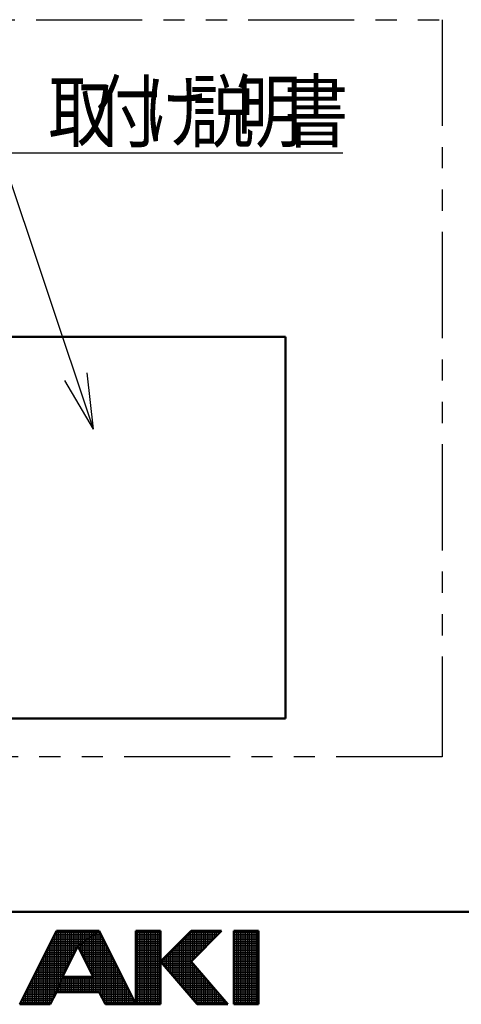
# Model space of a CAD drawing. Units: millimetres. Extents: x 0 to 1197, y -1 to 846.
# Drawn here: x 596 to 664, y 3 to 156 of the extents above; entities that cross this region are included whole.
import ezdxf

# ---------------------------------------------------------------- set-up
doc = ezdxf.new("R2010")
doc.units = ezdxf.units.MM
doc.header["$LTSCALE"] = 0.518386
doc.linetypes.add('PHANTOM', pattern=[63.5, 31.75, -6.35, 6.35, -6.35, 6.35, -6.35])
for name, color, linetype in [('NoLayerName_001', 7, 'Continuous'), ('NoLayerName_011', 7, 'Continuous'), ('NoLayerName_012', 7, 'Continuous')]:
    doc.layers.add(name, color=color, linetype=linetype)
doc.styles.get("Standard").update_dxf_attribs({"font": 'txt', "bigfont": 'extfont2'})

# ---------------------------------------------------------------- blocks, each defined once
blk = doc.blocks.new('JZB_0001')
at = {"layer": 'NoLayerName_001', "color": 6, "linetype": 'Continuous', "lineweight": 50}
for p, q in [((406.151, 6.583), (122.426, 6.583)), ((209.928, 5.558), (207.928, 1.558)), ((212.261, 5.558), (209.928, 5.558)), ((214.261, 1.558), (212.261, 5.558)), ((214.261, 5.558), (214.261, 1.558)), ((215.595, 5.558), (214.261, 5.558)), ((215.595, 1.558), (215.595, 5.558)), ((217.261, 5.558), (215.595, 3.892)), ((218.928, 5.558), (217.261, 3.892)), ((217.261, 5.558), (218.928, 5.558)), ((219.595, 5.558), (219.595, 1.558)), ((220.261, 5.558), (219.595, 5.558)), ((220.261, 5.558), (220.928, 5.558)), ((220.928, 5.558), (220.928, 1.558)), ((211.095, 4.725), (210.261, 3.058)), ((211.933, 3.058), (211.095, 4.725)), ((215.595, 3.892), (217.595, 1.558)), ((219.261, 1.558), (217.261, 3.892)), ((210.261, 3.058), (211.933, 3.058)), ((209.595, 1.558), (209.928, 2.225)), ((209.928, 2.225), (212.261, 2.225)), ((212.261, 2.225), (212.595, 1.558)), ((207.928, 1.558), (209.595, 1.558)), ((212.595, 1.558), (214.261, 1.558)), ((214.261, 1.558), (215.595, 1.558)), ((217.595, 1.558), (219.261, 1.558)), ((219.595, 1.558), (220.261, 1.558)), ((220.928, 1.558), (220.261, 1.558))]:
    blk.add_line(p, q, dxfattribs=at)
at = {"layer": 'NoLayerName_001', "color": 6, "linetype": 'Continuous', "lineweight": 25}
for p, q in [((207.928, 1.558), (209.928, 5.558)), ((207.928, 1.558), (209.928, 5.558)), ((207.928, 1.558), (209.928, 5.558)), ((209.84, 5.383), (212.016, 5.383)), ((209.851, 2.07), (209.851, 5.404)), ((209.89, 5.483), (212.156, 5.483)), ((209.928, 5.558), (212.261, 5.558)), ((209.928, 5.558), (212.261, 5.558)), ((209.928, 5.558), (212.261, 5.558)), ((209.951, 2.282), (209.951, 5.558)), ((210.051, 2.532), (210.051, 5.558)), ((210.151, 2.782), (210.151, 5.558)), ((210.251, 3.032), (210.251, 5.558)), ((210.351, 3.237), (210.351, 5.558)), ((210.451, 3.437), (210.451, 5.558)), ((210.551, 3.637), (210.551, 5.558)), ((210.651, 3.837), (210.651, 5.558)), ((210.751, 4.037), (210.751, 5.558)), ((210.851, 4.237), (210.851, 5.558)), ((210.951, 4.437), (210.951, 5.558)), ((211.051, 4.637), (211.051, 5.558)), ((211.095, 4.725), (212.261, 5.558)), ((211.095, 4.725), (212.261, 5.558)), ((211.095, 4.725), (212.261, 5.558)), ((212.261, 5.558), (211.095, 4.725)), ((212.261, 5.558), (211.095, 4.725)), ((212.261, 5.558), (211.095, 4.725)), ((211.151, 4.765), (211.151, 5.558)), ((211.251, 4.836), (211.251, 5.558)), ((211.351, 4.908), (211.351, 5.558)), ((211.451, 4.979), (211.451, 5.558)), ((211.551, 5.051), (211.551, 5.558)), ((211.651, 5.122), (211.651, 5.558)), ((211.751, 5.194), (211.751, 5.558)), ((211.851, 5.265), (211.851, 5.558)), ((211.951, 5.336), (211.951, 5.558)), ((212.016, 5.383), (212.349, 5.383)), ((212.051, 5.408), (212.051, 5.558)), ((212.051, 2.225), (212.051, 5.408)), ((212.151, 5.479), (212.151, 5.558)), ((212.151, 2.225), (212.151, 5.479)), ((212.156, 5.483), (212.299, 5.483)), ((212.251, 5.551), (212.251, 5.558)), ((212.251, 2.225), (212.251, 5.551)), ((212.261, 5.558), (214.261, 1.558)), ((212.261, 5.558), (214.261, 1.558)), ((212.261, 5.558), (214.261, 1.558)), ((212.351, 2.046), (212.351, 5.38)), ((214.261, 5.558), (215.595, 5.558)), ((214.261, 1.558), (214.261, 5.558)), ((214.261, 5.558), (215.595, 5.558)), ((214.261, 1.558), (214.261, 5.558)), ((214.261, 5.558), (215.595, 5.558)), ((214.261, 1.558), (214.261, 5.558)), ((214.261, 5.483), (215.595, 5.483)), ((214.261, 5.383), (215.595, 5.383)), ((214.351, 1.558), (214.351, 5.558)), ((214.451, 1.558), (214.451, 5.558)), ((214.551, 1.558), (214.551, 5.558)), ((214.651, 1.558), (214.651, 5.558)), ((214.751, 1.558), (214.751, 5.558)), ((214.851, 1.558), (214.851, 5.558)), ((214.951, 1.558), (214.951, 5.558)), ((215.051, 1.558), (215.051, 5.558)), ((215.151, 1.558), (215.151, 5.558)), ((215.251, 1.558), (215.251, 5.558)), ((215.351, 1.558), (215.351, 5.558)), ((215.451, 1.558), (215.451, 5.558)), ((215.551, 1.558), (215.551, 5.558)), ((215.595, 3.892), (217.261, 5.558)), ((215.595, 3.892), (217.261, 5.558)), ((215.595, 3.892), (217.261, 5.558)), ((215.595, 5.558), (215.595, 1.558)), ((215.595, 5.558), (215.595, 1.558)), ((215.595, 5.558), (215.595, 1.558)), ((217.086, 5.383), (218.753, 5.383)), ((217.151, 2.076), (217.151, 5.448)), ((217.186, 5.483), (218.853, 5.483)), ((217.251, 1.96), (217.251, 5.548)), ((218.928, 5.558), (217.261, 3.892)), ((217.261, 5.558), (218.928, 5.558)), ((218.928, 5.558), (217.261, 3.892)), ((217.261, 5.558), (218.928, 5.558)), ((218.928, 5.558), (217.261, 3.892)), ((217.261, 5.558), (218.928, 5.558)), ((217.351, 3.981), (217.351, 5.558)), ((217.451, 4.081), (217.451, 5.558)), ((217.551, 4.181), (217.551, 5.558)), ((217.651, 4.281), (217.651, 5.558)), ((217.751, 4.381), (217.751, 5.558)), ((217.851, 4.481), (217.851, 5.558)), ((217.951, 4.581), (217.951, 5.558)), ((218.051, 4.681), (218.051, 5.558)), ((218.151, 4.781), (218.151, 5.558)), ((218.251, 4.881), (218.251, 5.558)), ((218.351, 4.981), (218.351, 5.558)), ((218.451, 5.081), (218.451, 5.558)), ((218.551, 5.181), (218.551, 5.558)), ((218.651, 5.281), (218.651, 5.558)), ((218.751, 5.381), (218.751, 5.558)), ((218.851, 5.481), (218.851, 5.558)), ((219.595, 5.558), (220.928, 5.558)), ((219.595, 1.558), (219.595, 5.558)), ((219.595, 5.558), (220.928, 5.558)), ((219.595, 1.558), (219.595, 5.558)), ((219.595, 5.558), (220.928, 5.558)), ((219.595, 1.558), (219.595, 5.558)), ((219.595, 5.483), (220.928, 5.483)), ((219.595, 5.383), (220.928, 5.383)), ((219.651, 1.558), (219.651, 5.558)), ((219.751, 1.558), (219.751, 5.558)), ((219.851, 1.558), (219.851, 5.558)), ((219.951, 1.558), (219.951, 5.558)), ((220.051, 1.558), (220.051, 5.558)), ((220.151, 1.558), (220.151, 5.558)), ((220.251, 1.558), (220.251, 5.558)), ((220.351, 1.558), (220.351, 5.558)), ((220.451, 1.558), (220.451, 5.558)), ((220.551, 1.558), (220.551, 5.558)), ((220.651, 1.558), (220.651, 5.558)), ((220.751, 1.558), (220.751, 5.558)), ((220.851, 1.558), (220.851, 5.558)), ((220.928, 5.558), (220.928, 1.558)), ((220.928, 5.558), (220.928, 1.558)), ((220.928, 5.558), (220.928, 1.558)), ((209.59, 4.883), (211.316, 4.883)), ((209.64, 4.983), (211.456, 4.983)), ((209.651, 1.67), (209.651, 5.004)), ((209.69, 5.083), (211.596, 5.083)), ((209.74, 5.183), (211.736, 5.183)), ((209.751, 1.87), (209.751, 5.204)), ((209.79, 5.283), (211.876, 5.283)), ((211.251, 4.415), (211.251, 4.836)), ((211.316, 4.883), (212.599, 4.883)), ((211.351, 4.216), (211.351, 4.908)), ((211.451, 4.017), (211.451, 4.979)), ((211.456, 4.983), (212.549, 4.983)), ((211.551, 3.818), (211.551, 5.051)), ((211.596, 5.083), (212.499, 5.083)), ((211.651, 3.619), (211.651, 5.122)), ((211.736, 5.183), (212.449, 5.183)), ((211.751, 3.42), (211.751, 5.194)), ((211.851, 3.221), (211.851, 5.265)), ((211.876, 5.283), (212.399, 5.283)), ((211.951, 2.225), (211.951, 5.336)), ((212.451, 1.846), (212.451, 5.18)), ((212.551, 1.646), (212.551, 4.98)), ((214.261, 5.283), (215.595, 5.283)), ((214.261, 5.183), (215.595, 5.183)), ((214.261, 5.083), (215.595, 5.083)), ((214.261, 4.983), (215.595, 4.983)), ((214.261, 4.883), (215.595, 4.883)), ((216.551, 2.776), (216.551, 4.848)), ((216.586, 4.883), (218.253, 4.883)), ((216.651, 2.66), (216.651, 4.948)), ((216.686, 4.983), (218.353, 4.983)), ((216.751, 2.543), (216.751, 5.048)), ((216.786, 5.083), (218.453, 5.083)), ((216.851, 2.426), (216.851, 5.148)), ((216.886, 5.183), (218.553, 5.183)), ((216.951, 2.31), (216.951, 5.248)), ((216.986, 5.283), (218.653, 5.283)), ((217.051, 2.193), (217.051, 5.348)), ((219.595, 5.283), (220.928, 5.283)), ((219.595, 5.183), (220.928, 5.183)), ((219.595, 5.083), (220.928, 5.083)), ((219.595, 4.983), (220.928, 4.983)), ((219.595, 4.883), (220.928, 4.883)), ((209.34, 4.383), (210.924, 4.383)), ((209.351, 1.558), (209.351, 4.404)), ((209.39, 4.483), (210.974, 4.483)), ((209.44, 4.583), (211.024, 4.583)), ((209.451, 1.558), (209.451, 4.604)), ((209.49, 4.683), (211.074, 4.683)), ((209.54, 4.783), (211.176, 4.783)), ((209.551, 1.558), (209.551, 4.804)), ((211.095, 4.725), (210.261, 3.058)), ((211.095, 4.725), (210.261, 3.058)), ((211.095, 4.725), (210.261, 3.058)), ((211.933, 3.058), (211.095, 4.725)), ((211.933, 3.058), (211.095, 4.725)), ((211.933, 3.058), (211.095, 4.725)), ((211.116, 4.683), (212.699, 4.683)), ((211.151, 4.613), (211.151, 4.765)), ((211.166, 4.583), (212.749, 4.583)), ((211.176, 4.783), (212.649, 4.783)), ((211.216, 4.483), (212.799, 4.483)), ((211.267, 4.383), (212.849, 4.383)), ((212.651, 1.558), (212.651, 4.78)), ((212.751, 1.558), (212.751, 4.58)), ((212.851, 1.558), (212.851, 4.38)), ((214.261, 4.783), (215.595, 4.783)), ((214.261, 4.683), (215.595, 4.683)), ((214.261, 4.583), (215.595, 4.583)), ((214.261, 4.483), (215.595, 4.483)), ((214.261, 4.383), (215.595, 4.383)), ((216.051, 3.36), (216.051, 4.348)), ((216.086, 4.383), (217.753, 4.383)), ((216.151, 3.243), (216.151, 4.448)), ((216.186, 4.483), (217.853, 4.483)), ((216.251, 3.126), (216.251, 4.548)), ((216.286, 4.583), (217.953, 4.583)), ((216.351, 3.01), (216.351, 4.648)), ((216.386, 4.683), (218.053, 4.683)), ((216.451, 2.893), (216.451, 4.748)), ((216.486, 4.783), (218.153, 4.783)), ((219.595, 4.783), (220.928, 4.783)), ((219.595, 4.683), (220.928, 4.683)), ((219.595, 4.583), (220.928, 4.583)), ((219.595, 4.483), (220.928, 4.483)), ((219.595, 4.383), (220.928, 4.383)), ((209.04, 3.783), (210.624, 3.783)), ((209.051, 1.558), (209.051, 3.804)), ((209.09, 3.883), (210.674, 3.883)), ((209.14, 3.983), (210.724, 3.983)), ((209.151, 1.558), (209.151, 4.004)), ((209.19, 4.083), (210.774, 4.083)), ((209.24, 4.183), (210.824, 4.183)), ((209.251, 1.558), (209.251, 4.204)), ((209.29, 4.283), (210.874, 4.283)), ((211.317, 4.283), (212.899, 4.283)), ((211.367, 4.183), (212.949, 4.183)), ((211.417, 4.083), (212.999, 4.083)), ((211.468, 3.983), (213.049, 3.983)), ((211.518, 3.883), (213.099, 3.883)), ((211.568, 3.783), (213.149, 3.783)), ((212.951, 1.558), (212.951, 4.18)), ((213.051, 1.558), (213.051, 3.98)), ((213.151, 1.558), (213.151, 3.78)), ((214.261, 4.283), (215.595, 4.283)), ((214.261, 4.183), (215.595, 4.183)), ((214.261, 4.083), (215.595, 4.083)), ((214.261, 3.983), (215.595, 3.983)), ((214.261, 3.883), (215.595, 3.883)), ((214.261, 3.783), (215.595, 3.783)), ((217.595, 1.558), (215.595, 3.892)), ((217.595, 1.558), (215.595, 3.892)), ((217.595, 1.558), (215.595, 3.892)), ((215.602, 3.883), (217.269, 3.883)), ((215.651, 3.826), (215.651, 3.948)), ((215.686, 3.983), (217.353, 3.983)), ((215.688, 3.783), (217.355, 3.783)), ((215.751, 3.71), (215.751, 4.048)), ((215.786, 4.083), (217.453, 4.083)), ((215.851, 3.593), (215.851, 4.148)), ((215.886, 4.183), (217.553, 4.183)), ((215.951, 3.476), (215.951, 4.248)), ((215.986, 4.283), (217.653, 4.283)), ((217.261, 3.892), (219.261, 1.558)), ((217.261, 3.892), (219.261, 1.558)), ((217.261, 3.892), (219.261, 1.558)), ((217.351, 1.843), (217.351, 3.787)), ((219.595, 4.283), (220.928, 4.283)), ((219.595, 4.183), (220.928, 4.183)), ((219.595, 4.083), (220.928, 4.083)), ((219.595, 3.983), (220.928, 3.983)), ((219.595, 3.883), (220.928, 3.883)), ((219.595, 3.783), (220.928, 3.783)), ((208.79, 3.283), (210.374, 3.283)), ((208.84, 3.383), (210.424, 3.383)), ((208.851, 1.558), (208.851, 3.404)), ((208.89, 3.483), (210.474, 3.483)), ((208.94, 3.583), (210.524, 3.583)), ((208.951, 1.558), (208.951, 3.604)), ((208.99, 3.683), (210.574, 3.683)), ((211.619, 3.683), (213.199, 3.683)), ((211.669, 3.583), (213.249, 3.583)), ((211.719, 3.483), (213.299, 3.483)), ((211.769, 3.383), (213.349, 3.383)), ((211.82, 3.283), (213.399, 3.283)), ((213.251, 1.558), (213.251, 3.58)), ((213.351, 1.558), (213.351, 3.38)), ((214.261, 3.683), (215.595, 3.683)), ((214.261, 3.583), (215.595, 3.583)), ((214.261, 3.483), (215.595, 3.483)), ((214.261, 3.383), (215.595, 3.383)), ((214.261, 3.283), (215.595, 3.283)), ((215.774, 3.683), (217.44, 3.683)), ((215.859, 3.583), (217.526, 3.583)), ((215.945, 3.483), (217.612, 3.483)), ((216.031, 3.383), (217.697, 3.383)), ((216.116, 3.283), (217.783, 3.283)), ((217.451, 1.726), (217.451, 3.671)), ((217.551, 1.61), (217.551, 3.554)), ((217.651, 1.558), (217.651, 3.437)), ((217.751, 1.558), (217.751, 3.321)), ((219.595, 3.683), (220.928, 3.683)), ((219.595, 3.583), (220.928, 3.583)), ((219.595, 3.483), (220.928, 3.483)), ((219.595, 3.383), (220.928, 3.383)), ((219.595, 3.283), (220.928, 3.283)), ((208.49, 2.683), (210.111, 2.683)), ((208.54, 2.783), (210.151, 2.783)), ((208.551, 1.558), (208.551, 2.804)), ((208.59, 2.883), (210.191, 2.883)), ((208.64, 2.983), (210.231, 2.983)), ((208.651, 1.558), (208.651, 3.004)), ((208.69, 3.083), (210.274, 3.083)), ((208.74, 3.183), (210.324, 3.183)), ((208.751, 1.558), (208.751, 3.204)), ((209.928, 2.225), (210.261, 3.058)), ((209.928, 2.225), (210.261, 3.058)), ((209.928, 2.225), (210.261, 3.058)), ((209.928, 2.225), (210.261, 3.058)), ((210.261, 3.058), (209.928, 2.225)), ((210.261, 3.058), (209.928, 2.225)), ((210.261, 3.058), (209.928, 2.225)), ((210.111, 2.683), (213.699, 2.683)), ((210.151, 2.783), (213.649, 2.783)), ((210.151, 2.225), (210.151, 2.782)), ((210.191, 2.883), (213.599, 2.883)), ((210.231, 2.983), (213.549, 2.983)), ((210.251, 2.225), (210.251, 3.032)), ((210.261, 3.058), (211.933, 3.058)), ((210.261, 3.058), (211.933, 3.058)), ((210.261, 3.058), (211.933, 3.058)), ((210.351, 2.225), (210.351, 3.058)), ((210.451, 2.225), (210.451, 3.058)), ((210.551, 2.225), (210.551, 3.058)), ((210.651, 2.225), (210.651, 3.058)), ((210.751, 2.225), (210.751, 3.058)), ((210.851, 2.225), (210.851, 3.058)), ((210.951, 2.225), (210.951, 3.058)), ((211.051, 2.225), (211.051, 3.058)), ((211.151, 2.225), (211.151, 3.058)), ((211.251, 2.225), (211.251, 3.058)), ((211.351, 2.225), (211.351, 3.058)), ((211.451, 2.225), (211.451, 3.058)), ((211.551, 2.225), (211.551, 3.058)), ((211.651, 2.225), (211.651, 3.058)), ((211.751, 2.225), (211.751, 3.058)), ((211.851, 2.225), (211.851, 3.058)), ((211.87, 3.183), (213.449, 3.183)), ((211.92, 3.083), (213.499, 3.083)), ((213.451, 1.558), (213.451, 3.18)), ((213.551, 1.558), (213.551, 2.98)), ((213.651, 1.558), (213.651, 2.78)), ((214.261, 3.183), (215.595, 3.183)), ((214.261, 3.083), (215.595, 3.083)), ((214.261, 2.983), (215.595, 2.983)), ((214.261, 2.883), (215.595, 2.883)), ((214.261, 2.783), (215.595, 2.783)), ((214.261, 2.683), (215.595, 2.683)), ((216.202, 3.183), (217.869, 3.183)), ((216.288, 3.083), (217.955, 3.083)), ((216.374, 2.983), (218.04, 2.983)), ((216.459, 2.883), (218.126, 2.883)), ((216.545, 2.783), (218.212, 2.783)), ((216.631, 2.683), (218.297, 2.683)), ((217.851, 1.558), (217.851, 3.204)), ((217.951, 1.558), (217.951, 3.087)), ((218.051, 1.558), (218.051, 2.971)), ((218.151, 1.558), (218.151, 2.854)), ((218.251, 1.558), (218.251, 2.737)), ((219.595, 3.183), (220.928, 3.183)), ((219.595, 3.083), (220.928, 3.083)), ((219.595, 2.983), (220.928, 2.983)), ((219.595, 2.883), (220.928, 2.883)), ((219.595, 2.783), (220.928, 2.783)), ((219.595, 2.683), (220.928, 2.683)), ((208.24, 2.183), (209.907, 2.183)), ((208.251, 1.558), (208.251, 2.204)), ((208.29, 2.283), (209.951, 2.283)), ((208.34, 2.383), (209.991, 2.383)), ((208.351, 1.558), (208.351, 2.404)), ((208.39, 2.483), (210.031, 2.483)), ((208.44, 2.583), (210.071, 2.583)), ((208.451, 1.558), (208.451, 2.604)), ((209.928, 2.225), (209.595, 1.558)), ((209.928, 2.225), (209.595, 1.558)), ((209.928, 2.225), (209.595, 1.558)), ((212.261, 2.225), (209.928, 2.225)), ((212.261, 2.225), (209.928, 2.225)), ((212.261, 2.225), (209.928, 2.225)), ((209.951, 2.283), (213.899, 2.283)), ((209.951, 2.225), (209.951, 2.282)), ((209.991, 2.383), (213.849, 2.383)), ((210.031, 2.483), (213.799, 2.483)), ((210.051, 2.225), (210.051, 2.532)), ((210.071, 2.583), (213.749, 2.583)), ((212.595, 1.558), (212.261, 2.225)), ((212.595, 1.558), (212.261, 2.225)), ((212.595, 1.558), (212.261, 2.225)), ((212.282, 2.183), (213.949, 2.183)), ((213.751, 1.558), (213.751, 2.58)), ((213.851, 1.558), (213.851, 2.38)), ((213.951, 1.558), (213.951, 2.18)), ((214.261, 2.583), (215.595, 2.583)), ((214.261, 2.483), (215.595, 2.483)), ((214.261, 2.383), (215.595, 2.383)), ((214.261, 2.283), (215.595, 2.283)), ((214.261, 2.183), (215.595, 2.183)), ((216.716, 2.583), (218.383, 2.583)), ((216.802, 2.483), (218.469, 2.483)), ((216.888, 2.383), (218.555, 2.383)), ((216.974, 2.283), (218.64, 2.283)), ((217.059, 2.183), (218.726, 2.183)), ((218.351, 1.558), (218.351, 2.621)), ((218.451, 1.558), (218.451, 2.504)), ((218.551, 1.558), (218.551, 2.387)), ((218.651, 1.558), (218.651, 2.271)), ((218.751, 1.558), (218.751, 2.154)), ((219.595, 2.583), (220.928, 2.583)), ((219.595, 2.483), (220.928, 2.483)), ((219.595, 2.383), (220.928, 2.383)), ((219.595, 2.283), (220.928, 2.283)), ((219.595, 2.183), (220.928, 2.183)), ((207.99, 1.683), (209.657, 1.683)), ((208.04, 1.783), (209.707, 1.783)), ((208.051, 1.558), (208.051, 1.804)), ((208.09, 1.883), (209.757, 1.883)), ((208.14, 1.983), (209.807, 1.983)), ((208.151, 1.558), (208.151, 2.004)), ((208.19, 2.083), (209.857, 2.083)), ((212.332, 2.083), (213.999, 2.083)), ((212.382, 1.983), (214.049, 1.983)), ((212.432, 1.883), (214.099, 1.883)), ((212.482, 1.783), (214.149, 1.783)), ((212.532, 1.683), (214.199, 1.683)), ((214.051, 1.558), (214.051, 1.98)), ((214.151, 1.558), (214.151, 1.78)), ((214.261, 2.083), (215.595, 2.083)), ((214.261, 1.983), (215.595, 1.983)), ((214.261, 1.883), (215.595, 1.883)), ((214.261, 1.783), (215.595, 1.783)), ((214.261, 1.683), (215.595, 1.683)), ((217.145, 2.083), (218.812, 2.083)), ((217.231, 1.983), (218.897, 1.983)), ((217.316, 1.883), (218.983, 1.883)), ((217.402, 1.783), (219.069, 1.783)), ((217.488, 1.683), (219.155, 1.683)), ((218.851, 1.558), (218.851, 2.037)), ((218.951, 1.558), (218.951, 1.921)), ((219.051, 1.558), (219.051, 1.804)), ((219.151, 1.558), (219.151, 1.687)), ((219.595, 2.083), (220.928, 2.083)), ((219.595, 1.983), (220.928, 1.983)), ((219.595, 1.883), (220.928, 1.883)), ((219.595, 1.783), (220.928, 1.783)), ((219.595, 1.683), (220.928, 1.683)), ((209.595, 1.558), (207.928, 1.558)), ((209.595, 1.558), (207.928, 1.558)), ((209.595, 1.558), (207.928, 1.558)), ((207.94, 1.583), (209.607, 1.583)), ((207.951, 1.558), (207.951, 1.604)), ((212.582, 1.583), (214.249, 1.583)), ((214.261, 1.558), (212.595, 1.558)), ((214.261, 1.558), (212.595, 1.558)), ((214.261, 1.558), (212.595, 1.558)), ((214.251, 1.558), (214.251, 1.58)), ((214.261, 1.583), (215.595, 1.583)), ((215.595, 1.558), (214.261, 1.558)), ((215.595, 1.558), (214.261, 1.558)), ((215.595, 1.558), (214.261, 1.558)), ((217.574, 1.583), (219.24, 1.583)), ((219.261, 1.558), (217.595, 1.558)), ((219.261, 1.558), (217.595, 1.558)), ((219.261, 1.558), (217.595, 1.558)), ((219.251, 1.558), (219.251, 1.571)), ((219.595, 1.583), (220.928, 1.583)), ((220.928, 1.558), (219.595, 1.558)), ((220.928, 1.558), (219.595, 1.558)), ((220.928, 1.558), (219.595, 1.558))]:
    blk.add_line(p, q, dxfattribs=at)

msp = doc.modelspace()

# ---------------------------------------------------------------- linework, layer by layer
at = {"layer": 'NoLayerName_011', "color": 2, "linetype": 'Continuous', "lineweight": 25}
for p, q in [((593.0139, 135.2135), (646.0425, 135.2135)), ((607.2996, 92.3564), (593.0139, 135.2135)), ((607.2996, 92.3564), (606.3175, 101.0641)), ((607.2996, 92.3564), (602.8607, 99.9118))]:
    msp.add_line(p, q, dxfattribs=at)
at = {"layer": 'NoLayerName_011', "color": 2, "linetype": 'Continuous', "lineweight": 50}
for p, q in [((593.0139, 106.6421), (637.122, 106.6421)), ((637.122, 106.6421), (637.122, 47.5018)), ((637.122, 47.5018), (593.0139, 47.5018))]:
    msp.add_line(p, q, dxfattribs=at)
at = {"layer": 'NoLayerName_012', "color": 6, "linetype": 'PHANTOM', "lineweight": 25}
for p, q in [((335.0853, 155.8331), (661.4534, 155.8331)), ((661.4534, 155.8331), (661.4534, 41.5474)), ((661.4534, 41.5474), (335.0853, 41.5474))]:
    msp.add_line(p, q, dxfattribs=at)

# ---------------------------------------------------------------- block references
at = {"layer": 'NoLayerName_001', "xscale": 2.85, "yscale": 2.85, "zscale": 2.85}
msp.add_blockref('JZB_0001', (3.2699, -1.2793), dxfattribs=at)

# ---------------------------------------------------------------- texts
at = {"layer": 'NoLayerName_012', "color": 6, "lineweight": 25, "char_height": 9.142858, "attachment_point": 7}
for s, insert in [('\\A1;\\W0.8000;取', (600.3282, 137.0421)), ('\\A1;\\W0.8000;付', (607.6425, 137.0421)), ('\\A1;\\W0.8000;け', (614.9567, 137.0421)), ('\\A1;\\W0.8000;説', (622.271, 137.0421)), ('\\A1;\\W0.8000;明', (629.5853, 137.0421)), ('\\A1;\\W0.8000;書', (636.8996, 137.0421))]:
    msp.add_mtext(s, dxfattribs=dict(at, insert=insert))

doc.saveas('drawing.dxf')
